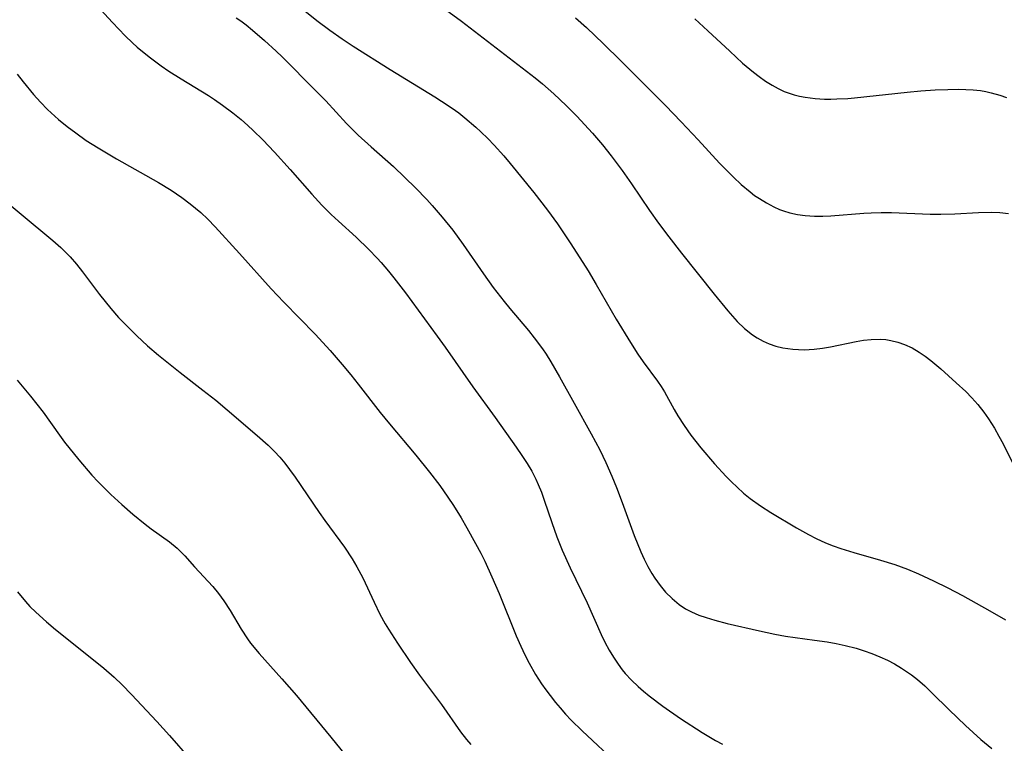
# Model space of a CAD drawing. Units: inches. Extents: x 2081580 to 2087077, y 201546 to 207062.
# Drawn here: x 2082421 to 2082510, y 203129 to 203194 of the extents above; entities that cross this region are included whole.
import ezdxf

# ---------------------------------------------------------------- set-up
doc = ezdxf.new("R2010")
doc.units = ezdxf.units.IN
doc.header["$MEASUREMENT"] = 0
doc.layers.add('c_03_T14S_R19E', color=191, linetype='Continuous')

msp = doc.modelspace()

# ---------------------------------------------------------------- linework, layer by layer
at = {"layer": 'c_03_T14S_R19E'}
for points in [[(2082427.27, 203196.059, 1000), (2082429.039, 203194.123, 1000), (2082430.171, 203192.928, 1000), (2082430.826, 203192.303, 1000), (2082431.273, 203191.905, 1000), (2082431.731, 203191.518, 1000), (2082432.475, 203190.927, 1000)], [(2082445.296, 203196.04, 996), (2082447.477, 203194.296, 996), (2082448.647, 203193.423, 996), (2082449.746, 203192.653, 996), (2082450.749, 203191.99, 996), (2082454.094, 203189.87, 996), (2082458.124, 203187.421, 996), (2082458.729, 203187.038, 996), (2082459.692, 203186.392, 996), (2082460.281, 203185.963, 996), (2082460.828, 203185.536, 996), (2082461.827, 203184.688, 996), (2082462.283, 203184.271, 996), (2082462.908, 203183.661, 996), (2082463.487, 203183.053, 996), (2082464.34, 203182.086, 996), (2082464.925, 203181.391, 996), (2082467.045, 203178.8, 996), (2082468.286, 203177.201, 996), (2082469.188, 203175.955, 996), (2082470.391, 203174.169, 996), (2082471.949, 203171.716, 996), (2082472.698, 203170.476, 996), (2082474.486, 203167.365, 996), (2082475.77, 203165.251, 996), (2082476.446, 203164.21, 996), (2082476.939, 203163.502, 996), (2082478.23, 203161.757, 996), (2082478.546, 203161.284, 996), (2082478.841, 203160.797, 996), (2082479.732, 203159.195, 996), (2082480.067, 203158.634, 996), (2082480.633, 203157.751, 996), (2082481.238, 203156.895, 996), (2082482.147, 203155.732, 996), (2082483.379, 203154.298, 996), (2082484.418, 203153.17, 996), (2082484.906, 203152.669, 996), (2082485.408, 203152.184, 996), (2082485.99, 203151.663, 996), (2082486.597, 203151.171, 996), (2082487.512, 203150.517, 996), (2082488.457, 203149.913, 996), (2082490.773, 203148.528, 996), (2082491.85, 203147.921, 996), (2082492.554, 203147.56, 996), (2082493.397, 203147.181, 996), (2082494.081, 203146.91, 996), (2082494.777, 203146.662, 996), (2082495.954, 203146.293, 996), (2082498.352, 203145.618, 996), (2082499.649, 203145.214, 996), (2082500.78, 203144.804, 996), (2082501.785, 203144.386, 996), (2082503.142, 203143.753, 996), (2082504.418, 203143.112, 996), (2082505.739, 203142.415, 996), (2082508.221, 203141.045, 996), (2082509.638, 203140.219, 996)], [(2082440.197, 203194.541, 998), (2082440.609, 203194.265, 998), (2082441.097, 203193.909, 998), (2082441.68, 203193.44, 998), (2082442.745, 203192.515, 998), (2082443.799, 203191.541, 998), (2082444.343, 203191.013, 998), (2082447.347, 203188, 998), (2082448.272, 203187.044, 998), (2082450.164, 203185.016, 998), (2082451.208, 203183.969, 998), (2082452.365, 203182.904, 998), (2082454.383, 203181.117, 998), (2082455.421, 203180.144, 998), (2082456.378, 203179.208, 998), (2082457.398, 203178.156, 998), (2082457.883, 203177.626, 998), (2082458.797, 203176.564, 998), (2082459.737, 203175.39, 998), (2082460.694, 203174.098, 998), (2082462.53, 203171.438, 998), (2082463.404, 203170.222, 998), (2082464.376, 203168.957, 998), (2082464.887, 203168.331, 998), (2082466.577, 203166.343, 998), (2082467.105, 203165.685, 998), (2082467.855, 203164.669, 998), (2082468.166, 203164.21, 998), (2082468.605, 203163.516, 998), (2082469.389, 203162.16, 998), (2082470.705, 203159.765, 998), (2082472.244, 203157.011, 998), (2082473.006, 203155.563, 998), (2082473.551, 203154.435, 998), (2082474.104, 203153.189, 998), (2082474.519, 203152.171, 998), (2082475.036, 203150.808, 998), (2082476.126, 203147.831, 998), (2082476.713, 203146.363, 998), (2082477.016, 203145.692, 998), (2082477.344, 203145.039, 998), (2082477.702, 203144.409, 998), (2082477.982, 203143.972, 998), (2082478.449, 203143.33, 998), (2082478.957, 203142.728, 998), (2082479.538, 203142.142, 998), (2082480.166, 203141.618, 998), (2082480.753, 203141.225, 998), (2082481.295, 203140.937, 998), (2082481.939, 203140.66, 998), (2082482.609, 203140.422, 998), (2082483.401, 203140.185, 998), (2082484.499, 203139.902, 998), (2082487.441, 203139.221, 998), (2082488.816, 203138.928, 998), (2082489.762, 203138.76, 998), (2082492.403, 203138.404, 998), (2082493.522, 203138.238, 998), (2082494.34, 203138.094, 998), (2082495.151, 203137.924, 998), (2082496.144, 203137.666, 998), (2082496.865, 203137.443, 998), (2082497.574, 203137.192, 998), (2082498.301, 203136.897, 998), (2082498.966, 203136.588, 998), (2082499.615, 203136.248, 998), (2082500.254, 203135.871, 998), (2082500.71, 203135.574, 998), (2082501.154, 203135.257, 998), (2082501.683, 203134.841, 998), (2082502.346, 203134.261, 998), (2082502.988, 203133.652, 998), (2082504.537, 203132.111, 998), (2082506.019, 203130.691, 998), (2082507.394, 203129.443, 998), (2082508.393, 203128.621, 998)], [(2082459.099, 203195.308, 994), (2082460.534, 203194.246, 994), (2082467.182, 203189.118, 994), (2082467.852, 203188.579, 994), (2082468.866, 203187.699, 994), (2082469.973, 203186.65, 994), (2082470.929, 203185.683, 994), (2082472.361, 203184.127, 994), (2082473.266, 203183.076, 994), (2082474.037, 203182.108, 994), (2082475.024, 203180.764, 994), (2082475.861, 203179.578, 994), (2082477.504, 203177.166, 994), (2082478.321, 203176.006, 994), (2082479.241, 203174.772, 994), (2082480.386, 203173.302, 994), (2082483.334, 203169.601, 994), (2082484.571, 203168.096, 994), (2082485.416, 203167.157, 994), (2082486.083, 203166.512, 994), (2082486.796, 203165.942, 994), (2082487.203, 203165.677, 994), (2082487.746, 203165.383, 994), (2082488.312, 203165.136, 994), (2082488.898, 203164.934, 994), (2082489.544, 203164.77, 994), (2082490.438, 203164.639, 994), (2082490.944, 203164.606, 994), (2082491.454, 203164.6, 994), (2082492.363, 203164.647, 994), (2082493.115, 203164.74, 994), (2082493.832, 203164.862, 994), (2082496.145, 203165.333, 994), (2082496.822, 203165.447, 994), (2082497.493, 203165.526, 994), (2082498.383, 203165.548, 994), (2082498.84, 203165.51, 994), (2082499.291, 203165.438, 994), (2082499.904, 203165.286, 994), (2082500.503, 203165.078, 994), (2082501.195, 203164.761, 994), (2082501.849, 203164.382, 994), (2082502.379, 203164.022, 994), (2082502.894, 203163.631, 994), (2082503.802, 203162.865, 994), (2082505.191, 203161.622, 994), (2082506.043, 203160.825, 994), (2082506.603, 203160.251, 994), (2082507.135, 203159.65, 994), (2082507.681, 203158.955, 994), (2082508.096, 203158.362, 994), (2082508.633, 203157.508, 994), (2082509.033, 203156.809, 994), (2082509.411, 203156.102, 994), (2082510.244, 203154.442, 994)], [(2082470.833, 203194.557, 992), (2082471.813, 203193.686, 992), (2082473.347, 203192.214, 992), (2082474.915, 203190.675, 992), (2082478.935, 203186.623, 992), (2082480.365, 203185.155, 992), (2082481.882, 203183.549, 992), (2082483.832, 203181.423, 992), (2082485.069, 203180.162, 992), (2082485.78, 203179.502, 992), (2082486.571, 203178.84, 992), (2082486.989, 203178.527, 992), (2082487.416, 203178.233, 992), (2082488.053, 203177.84, 992), (2082488.711, 203177.495, 992), (2082489.222, 203177.267, 992), (2082489.588, 203177.129, 992), (2082490.164, 203176.953, 992), (2082490.854, 203176.798, 992), (2082491.557, 203176.696, 992), (2082492.392, 203176.641, 992), (2082493.14, 203176.647, 992), (2082493.862, 203176.687, 992), (2082496.831, 203176.932, 992), (2082497.507, 203176.965, 992), (2082498.394, 203176.984, 992), (2082499.356, 203176.968, 992), (2082502.829, 203176.836, 992), (2082503.782, 203176.827, 992), (2082505.072, 203176.858, 992), (2082507.208, 203176.972, 992), (2082508.338, 203177, 992), (2082509.13, 203176.975, 992), (2082509.903, 203176.887, 992)], [(2082481.58, 203194.444, 990), (2082482.766, 203193.383, 990), (2082484.746, 203191.525, 990), (2082485.897, 203190.471, 990), (2082486.888, 203189.638, 990), (2082487.39, 203189.253, 990), (2082487.973, 203188.842, 990), (2082488.57, 203188.465, 990), (2082489.108, 203188.169, 990), (2082489.662, 203187.912, 990), (2082490.102, 203187.745, 990), (2082490.552, 203187.605, 990), (2082491.044, 203187.482, 990), (2082491.545, 203187.384, 990), (2082492.448, 203187.268, 990), (2082493.285, 203187.22, 990), (2082493.851, 203187.215, 990), (2082494.42, 203187.226, 990), (2082495.388, 203187.278, 990), (2082496.007, 203187.328, 990), (2082500.763, 203187.844, 990), (2082501.989, 203187.952, 990), (2082503.29, 203188.036, 990), (2082504.414, 203188.084, 990), (2082505.367, 203188.102, 990), (2082506.046, 203188.092, 990), (2082506.72, 203188.055, 990), (2082507.377, 203187.98, 990), (2082507.86, 203187.895, 990), (2082508.338, 203187.787, 990), (2082509.106, 203187.568, 990), (2082509.731, 203187.352, 990)], [(2082432.475, 203190.927, 1000), (2082433.423, 203190.228, 1000), (2082434.127, 203189.744, 1000), (2082435.222, 203189.036, 1000), (2082437.698, 203187.524, 1000), (2082438.252, 203187.166, 1000), (2082438.968, 203186.672, 1000), (2082439.886, 203185.986, 1000), (2082440.64, 203185.372, 1000), (2082441.249, 203184.839, 1000), (2082441.726, 203184.395, 1000), (2082442.597, 203183.536, 1000), (2082443.658, 203182.423, 1000), (2082445.081, 203180.848, 1000), (2082447.031, 203178.63, 1000), (2082447.918, 203177.657, 1000), (2082448.78, 203176.797, 1000), (2082449.428, 203176.195, 1000), (2082451.036, 203174.756, 1000), (2082452.174, 203173.657, 1000), (2082452.914, 203172.874, 1000), (2082453.288, 203172.457, 1000), (2082453.931, 203171.7, 1000), (2082454.419, 203171.095, 1000), (2082455.465, 203169.722, 1000), (2082458.34, 203165.835, 1000), (2082459.071, 203164.824, 1000), (2082461.555, 203161.26, 1000), (2082463.57, 203158.47, 1000), (2082465.459, 203155.798, 1000), (2082465.968, 203155.063, 1000), (2082466.455, 203154.319, 1000), (2082466.865, 203153.633, 1000), (2082467.237, 203152.929, 1000), (2082467.463, 203152.441, 1000), (2082467.747, 203151.746, 1000), (2082468.005, 203151.037, 1000), (2082468.688, 203149.007, 1000), (2082469.139, 203147.727, 1000), (2082469.625, 203146.507, 1000), (2082470.34, 203144.917, 1000), (2082471.873, 203141.747, 1000), (2082473.146, 203138.892, 1000), (2082473.47, 203138.223, 1000), (2082473.857, 203137.498, 1000), (2082474.246, 203136.847, 1000), (2082474.666, 203136.217, 1000), (2082475.043, 203135.713, 1000), (2082475.301, 203135.398, 1000), (2082475.861, 203134.783, 1000), (2082476.462, 203134.203, 1000), (2082476.951, 203133.778, 1000), (2082477.456, 203133.369, 1000), (2082478.717, 203132.434, 1000), (2082480.298, 203131.337, 1000), (2082482.258, 203130.048, 1000), (2082482.846, 203129.69, 1000), (2082483.471, 203129.334, 1000), (2082484.096, 203129.01, 1000)], [(2082420.428, 203189.478, 1002), (2082420.963, 203188.767, 1002), (2082421.89, 203187.641, 1002), (2082422.52, 203186.948, 1002), (2082423.179, 203186.281, 1002), (2082424.171, 203185.379, 1002), (2082424.953, 203184.736, 1002), (2082425.711, 203184.157, 1002), (2082426.663, 203183.484, 1002), (2082427.726, 203182.803, 1002), (2082429.395, 203181.82, 1002), (2082433.17, 203179.687, 1002), (2082434.329, 203178.99, 1002), (2082435.287, 203178.339, 1002), (2082436.052, 203177.762, 1002), (2082436.993, 203176.967, 1002), (2082437.624, 203176.374, 1002), (2082438.298, 203175.692, 1002), (2082440.509, 203173.267, 1002), (2082443.351, 203170.097, 1002), (2082444.493, 203168.897, 1002), (2082447.337, 203165.992, 1002), (2082448.683, 203164.518, 1002), (2082449.771, 203163.257, 1002), (2082450.551, 203162.319, 1002), (2082451.208, 203161.497, 1002), (2082453.202, 203158.932, 1002), (2082454.032, 203157.898, 1002), (2082456.402, 203155.081, 1002), (2082457.65, 203153.556, 1002), (2082458.569, 203152.36, 1002), (2082459.309, 203151.297, 1002), (2082459.799, 203150.543, 1002), (2082460.496, 203149.417, 1002), (2082461.025, 203148.522, 1002), (2082461.806, 203147.127, 1002), (2082462.266, 203146.251, 1002), (2082462.628, 203145.515, 1002), (2082463.268, 203144.12, 1002), (2082463.921, 203142.589, 1002), (2082465.48, 203138.769, 1002), (2082465.889, 203137.841, 1002), (2082466.252, 203137.076, 1002), (2082466.637, 203136.322, 1002), (2082467.222, 203135.286, 1002), (2082467.762, 203134.444, 1002), (2082468.134, 203133.913, 1002), (2082468.522, 203133.393, 1002), (2082469.029, 203132.755, 1002), (2082469.427, 203132.284, 1002), (2082469.926, 203131.728, 1002), (2082470.442, 203131.187, 1002), (2082471.428, 203130.219, 1002), (2082474.697, 203127.141, 1002)], [(2082418.094, 203179.055, 1004), (2082423.652, 203174.457, 1004), (2082424.369, 203173.825, 1004), (2082424.795, 203173.412, 1004), (2082425.203, 203172.981, 1004), (2082425.773, 203172.314, 1004), (2082426.317, 203171.621, 1004), (2082427.86, 203169.577, 1004), (2082428.879, 203168.31, 1004), (2082429.58, 203167.513, 1004), (2082430.108, 203166.951, 1004), (2082431.219, 203165.84, 1004), (2082432.178, 203164.951, 1004), (2082433.177, 203164.098, 1004), (2082435.13, 203162.532, 1004), (2082437.2, 203160.937, 1004), (2082438.346, 203160.035, 1004), (2082439.392, 203159.171, 1004), (2082442.104, 203156.871, 1004), (2082443.095, 203155.977, 1004), (2082443.655, 203155.421, 1004), (2082444.12, 203154.918, 1004), (2082444.582, 203154.371, 1004), (2082445.022, 203153.805, 1004), (2082445.532, 203153.1, 1004), (2082447.674, 203149.911, 1004), (2082448.194, 203149.182, 1004), (2082449.965, 203146.776, 1004), (2082450.665, 203145.738, 1004), (2082451.097, 203145.021, 1004), (2082451.624, 203144.022, 1004), (2082452.636, 203141.81, 1004), (2082453.161, 203140.75, 1004), (2082453.654, 203139.868, 1004), (2082453.938, 203139.396, 1004), (2082454.742, 203138.135, 1004), (2082455.932, 203136.369, 1004), (2082456.741, 203135.244, 1004), (2082458.731, 203132.585, 1004), (2082460.447, 203130.114, 1004), (2082460.969, 203129.443, 1004), (2082461.378, 203128.968, 1004)], [(2082420.413, 203161.856, 1006), (2082421.626, 203160.419, 1006), (2082422.216, 203159.692, 1006), (2082422.785, 203158.951, 1006), (2082424.24, 203156.888, 1006), (2082424.702, 203156.267, 1006), (2082425.989, 203154.66, 1006), (2082427.174, 203153.282, 1006), (2082427.746, 203152.667, 1006), (2082428.894, 203151.526, 1006), (2082429.864, 203150.633, 1006), (2082430.865, 203149.764, 1006), (2082431.982, 203148.86, 1006), (2082432.53, 203148.449, 1006), (2082434.176, 203147.275, 1006), (2082434.883, 203146.694, 1006), (2082435.122, 203146.465, 1006), (2082435.57, 203145.99, 1006), (2082436.432, 203145.005, 1006), (2082438.092, 203143.242, 1006), (2082438.609, 203142.604, 1006), (2082439.092, 203141.928, 1006), (2082439.64, 203141.059, 1006), (2082440.641, 203139.373, 1006), (2082441.206, 203138.522, 1006), (2082441.498, 203138.131, 1006), (2082442.276, 203137.188, 1006), (2082444.316, 203134.917, 1006), (2082445.625, 203133.403, 1006), (2082448.744, 203129.632, 1006), (2082450.018, 203128.048, 1006)], [(2082420.464, 203142.743, 1008), (2082421.186, 203141.877, 1008), (2082421.586, 203141.441, 1008), (2082422.116, 203140.912, 1008), (2082423.083, 203140.038, 1008), (2082423.896, 203139.36, 1008), (2082425.965, 203137.713, 1008), (2082428.24, 203135.855, 1008), (2082429.185, 203135.043, 1008), (2082429.906, 203134.361, 1008), (2082430.755, 203133.495, 1008), (2082433.042, 203131.039, 1008), (2082434.177, 203129.775, 1008), (2082436.019, 203127.67, 1008)]]:
    msp.add_polyline3d(points, dxfattribs=at)

doc.saveas('drawing.dxf')
